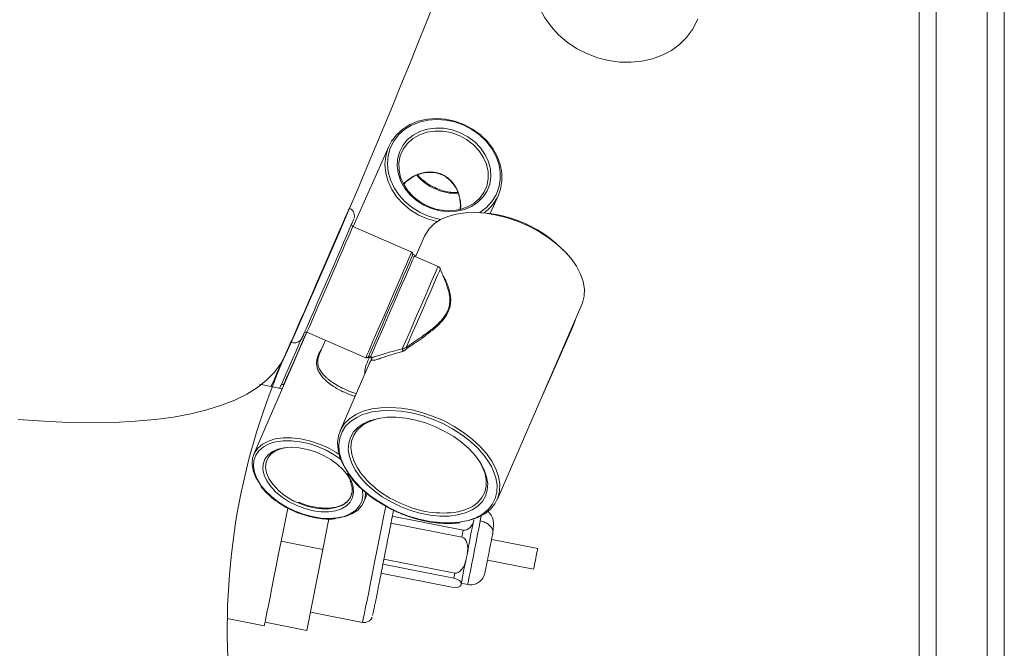
# Paper-space layout 'Frontal' of a CAD drawing. Units: millimetres. Extents: x -868 to 1601, y -9 to 1034.
# Drawn here: x 1319 to 1551, y 371 to 518 of the extents above; entities that cross this region are included whole.
import ezdxf

# ---------------------------------------------------------------- set-up
doc = ezdxf.new("R2010")
doc.units = ezdxf.units.MM

psp = doc.layouts.new('Frontal')

# ---------------------------------------------------------------- linework, layer by layer
at = {"color": 7, "linetype": 'Continuous', "lineweight": 15}
for p, q in [((1530.585, 757.88), (1530.585, 14.88)), ((1550.585, 757.88), (1550.585, 14.88)), ((1406.04, 488.35), (1397.704, 469.551)), ((1429.866, 472.612), (1431.782, 476.935)), ((1397.001, 473.761), (1396.784, 473.886)), ((1411.447, 463.578), (1397.629, 469.584)), ((1414.469, 467.326), (1412.366, 462.481)), ((1412.042, 462.626), (1411.913, 462.709)), ((1417.629, 460.193), (1412.048, 462.619)), ((1419.651, 455.861), (1418.161, 459.643)), ((1431.547, 405.525), (1451.41, 451.294)), ((1386.812, 444.755), (1374.38, 416.11)), ((1386.834, 444.748), (1400.653, 438.742)), ((1442.191, 430.052), (1449.202, 445.863)), ((1391.192, 442.854), (1389.807, 439.675)), ((1401.438, 437.3), (1394.606, 421.557)), ((1401.763, 438.957), (1401.984, 438.862)), ((1402.037, 438.344), (1401.99, 438.333)), ((1402.006, 438.989), (1402.036, 438.983)), ((1402.069, 438.732), (1402.079, 438.698)), ((1381.047, 431.473), (1375.735, 432.518)), ((1381.329, 432.411), (1381.434, 432.365)), ((1400.212, 404.899), (1401.02, 406.759)), ((1392.005, 400.891), (1390.601, 393.731)), ((1423.552, 398.276), (1406.872, 401.558)), ((1425.823, 399.497), (1426.063, 400.722)), ((1406.548, 399.908), (1423.228, 396.626)), ((1423.552, 398.276), (1423.228, 396.626)), ((1390.601, 393.731), (1380.789, 395.662)), ((1441.022, 393.977), (1430.229, 396.1)), ((1390.601, 393.731), (1386.807, 374.733)), ((1424.686, 393.696), (1424.446, 392.47)), ((1421.558, 388.174), (1404.878, 391.456)), ((1424.265, 391.557), (1424.091, 390.683)), ((1424.446, 392.47), (1424.265, 391.557)), ((1429.264, 391.194), (1440.057, 389.071)), ((1404.643, 390.279), (1421.323, 386.997)), ((1420.885, 384.896), (1404.205, 388.178)), ((1421.558, 388.174), (1421.323, 386.997)), ((1423.265, 386.548), (1423.09, 385.674)), ((1423.09, 385.674), (1423.043, 385.447)), ((1423.111, 385.78), (1424.575, 385.492)), ((1368.148, 377.523), (1376.809, 375.819)), ((1387.659, 378.997), (1399.892, 376.59)), ((1386.807, 374.733), (1376.995, 376.664))]:
    psp.add_line(p, q, dxfattribs=at)
at = {"color": 8, "linetype": 'Continuous', "lineweight": 15}
for p, q in [((1534.585, 757.88), (1534.585, 14.88)), ((1546.585, 757.88), (1546.585, 14.88))]:
    psp.add_line(p, q, dxfattribs=at)
at = {"color": 7, "linetype": 'Continuous', "lineweight": 15, "flags": 128}
for points in [[(1440.083, 526.728), (1440.211, 525.383), (1440.71, 523.062), (1441.549, 520.784), (1442.714, 518.592), (1444.185, 516.524), (1445.934, 514.617), (1447.932, 512.906), (1450.141, 511.419), (1452.524, 510.185), (1455.036, 509.225), (1457.634, 508.557), (1460.271, 508.191), (1462.9, 508.136), (1465.475, 508.391), (1467.948, 508.952), (1470.276, 509.81), (1472.418, 510.948), (1474.334, 512.347), (1475.992, 513.981), (1477.362, 515.822), (1478.418, 517.837), (1478.62, 518.335)], [(1406.04, 488.35), (1406.703, 489.6), (1407.874, 491.133), (1409.331, 492.445), (1411.036, 493.504), (1412.945, 494.281), (1415.008, 494.757), (1417.173, 494.919), (1419.382, 494.763), (1421.579, 494.294), (1423.708, 493.522)], [(1422.857, 491.592), (1424.636, 490.639), (1426.233, 489.438), (1427.599, 488.026), (1428.69, 486.448), (1429.469, 484.757), (1429.913, 483.005), (1430.006, 481.249), (1429.746, 479.546), (1429.142, 477.951), (1428.212, 476.514), (1426.987, 475.282), (1425.506, 474.295), (1423.816, 473.583), (1421.972, 473.171), (1420.033, 473.071), (1418.062, 473.286), (1416.121, 473.81), (1414.274, 474.626), (1412.579, 475.708), (1411.091, 477.02), (1409.858, 478.52), (1408.919, 480.162), (1408.305, 481.89), (1408.036, 483.651), (1408.119, 485.387), (1408.553, 487.043), (1409.323, 488.565), (1410.405, 489.905), (1411.764, 491.02), (1413.356, 491.872), (1415.13, 492.437), (1417.029, 492.694), (1418.992, 492.636), (1420.955, 492.265), (1422.857, 491.592)], [(1423.708, 493.522), (1425.712, 492.469), (1427.539, 491.161), (1429.144, 489.633), (1430.483, 487.923), (1431.523, 486.077), (1432.236, 484.142), (1432.604, 482.168), (1432.617, 480.206), (1432.275, 478.308), (1431.782, 476.935)], [(1422.578, 490.961), (1420.706, 491.618), (1418.773, 491.97), (1416.845, 492.004), (1414.987, 491.719), (1413.263, 491.126), (1411.731, 490.243), (1410.443, 489.102), (1409.444, 487.74), (1408.767, 486.205), (1408.436, 484.549), (1408.461, 482.828), (1408.843, 481.1), (1409.567, 479.425), (1410.609, 477.86), (1411.934, 476.457), (1413.497, 475.266), (1415.244, 474.325), (1417.116, 473.667), (1419.049, 473.316), (1420.977, 473.281), (1422.835, 473.566), (1424.56, 474.16), (1426.092, 475.042), (1427.379, 476.184), (1428.378, 477.545), (1429.055, 479.08), (1429.386, 480.736), (1429.361, 482.458), (1428.98, 484.185), (1428.255, 485.86), (1427.213, 487.425), (1425.888, 488.828), (1424.325, 490.02), (1422.578, 490.961)], [(1451.41, 451.294), (1451.554, 451.653), (1451.94, 453.212), (1451.986, 454.879), (1451.693, 456.625), (1451.065, 458.42), (1450.114, 460.23), (1448.856, 462.024), (1447.314, 463.769), (1445.515, 465.435), (1443.492, 466.991), (1441.281, 468.411), (1438.921, 469.668), (1436.454, 470.74), (1433.925, 471.608), (1431.378, 472.257), (1428.858, 472.675), (1426.412, 472.854), (1424.082, 472.791), (1421.91, 472.488), (1419.935, 471.95), (1418.192, 471.186), (1416.712, 470.21), (1415.522, 469.04), (1414.642, 467.696), (1414.469, 467.326)], [(1397.82, 471.278), (1397.768, 471.154), (1397.576, 470.71), (1397.249, 469.952), (1396.793, 468.9), (1396.22, 467.577), (1395.542, 466.015), (1394.776, 464.25), (1393.94, 462.324), (1393.053, 460.282), (1392.136, 458.171), (1391.21, 456.042), (1390.298, 453.943), (1389.42, 451.925), (1388.597, 450.034), (1387.849, 448.315), (1387.192, 446.808), (1386.643, 445.548), (1386.215, 444.566), (1385.916, 443.884), (1385.755, 443.517), (1385.726, 443.453)], [(1411.747, 463.099), (1411.716, 463.023), (1411.549, 462.636), (1411.245, 461.931), (1410.81, 460.928), (1410.258, 459.654), (1409.602, 458.143), (1408.862, 456.437), (1408.056, 454.582), (1407.208, 452.629), (1406.339, 450.631), (1405.475, 448.642), (1404.637, 446.717), (1403.85, 444.907), (1403.135, 443.263), (1402.51, 441.829), (1401.994, 440.644), (1401.599, 439.741), (1401.338, 439.144), (1401.217, 438.868), (1401.208, 438.85)], [(1449.912, 447.841), (1449.809, 447.489), (1449.202, 445.863)], [(1385.5, 443.058), (1385.132, 442.223), (1384.229, 440.18), (1383.375, 438.25), (1382.592, 436.478), (1381.896, 434.906), (1381.304, 433.571), (1380.83, 432.503), (1380.486, 431.728), (1380.427, 431.595)], [(1319.015, 424.251), (1325.06, 423.833), (1330.84, 423.581), (1336.348, 423.497), (1341.578, 423.581), (1346.523, 423.833), (1351.177, 424.251), (1355.536, 424.837), (1359.593, 425.588), (1363.344, 426.505), (1366.785, 427.586), (1369.912, 428.829), (1372.72, 430.234), (1375.207, 431.799), (1377.37, 433.521), (1379.206, 435.399), (1380.712, 437.431), (1381.888, 439.614)], [(1380.427, 431.595), (1380.641, 432.078), (1380.731, 432.279)], [(1396.357, 411.918), (1395.387, 413.526), (1394.596, 415.333), (1394.134, 417.107), (1394.01, 418.818), (1394.227, 420.434), (1394.78, 421.928), (1395.659, 423.272), (1396.849, 424.442), (1398.329, 425.418), (1400.072, 426.181), (1402.047, 426.72), (1404.219, 427.023), (1406.549, 427.085), (1408.996, 426.906), (1411.515, 426.488), (1414.062, 425.84), (1416.591, 424.971), (1419.058, 423.899), (1421.418, 422.642), (1423.63, 421.223), (1425.652, 419.666), (1427.451, 418), (1428.993, 416.255), (1430.251, 414.461), (1431.202, 412.651), (1431.83, 410.857), (1432.124, 409.11), (1432.077, 407.443), (1431.691, 405.884), (1430.974, 404.463), (1429.936, 403.203), (1428.598, 402.127), (1426.983, 401.256), (1425.12, 400.603), (1423.042, 400.181), (1422.907, 400.163)], [(1430.172, 413.175), (1429.664, 414.069), (1428.437, 415.818), (1426.933, 417.52), (1425.18, 419.144), (1423.207, 420.662), (1421.051, 422.046), (1418.749, 423.272), (1416.344, 424.318), (1413.877, 425.164), (1411.393, 425.797), (1408.936, 426.204), (1406.551, 426.379), (1404.279, 426.318), (1402.161, 426.023), (1400.235, 425.498), (1399.734, 425.311)], [(1403.564, 424.459), (1402.865, 424.279), (1401.2, 423.653), (1399.788, 422.812), (1398.659, 421.774), (1397.838, 420.56), (1397.341, 419.196), (1397.18, 417.712), (1397.357, 416.139), (1397.87, 414.511), (1398.706, 412.862), (1399.34, 411.9)], [(1401.303, 423.854), (1401.789, 424.035), (1403.611, 424.517), (1405.622, 424.767), (1407.782, 424.782), (1410.047, 424.56), (1412.37, 424.106), (1414.704, 423.43), (1417.001, 422.544), (1419.216, 421.468), (1421.302, 420.224), (1423.218, 418.835), (1424.923, 417.331), (1426.385, 415.743), (1427.572, 414.102), (1428.461, 412.443), (1428.647, 411.997)], [(1375.967, 408.865), (1375.678, 409.263), (1374.778, 410.786), (1374.203, 412.302), (1373.967, 413.771), (1374.076, 415.156), (1374.528, 416.42), (1375.31, 417.531), (1376.402, 418.46), (1377.777, 419.183), (1379.398, 419.681), (1381.224, 419.941), (1383.207, 419.957), (1385.296, 419.729), (1387.437, 419.261), (1389.574, 418.566), (1391.652, 417.663), (1393.617, 416.575), (1394.358, 416.095)], [(1394.729, 414.971), (1393.233, 415.989), (1391.337, 417.039), (1389.333, 417.91), (1387.271, 418.58), (1385.207, 419.031), (1383.192, 419.252), (1381.279, 419.236), (1379.518, 418.985), (1378.878, 418.823)], [(1381.722, 417.61), (1380.951, 417.447), (1379.592, 416.948), (1378.496, 416.229), (1377.7, 415.316), (1377.231, 414.239), (1377.104, 413.034), (1377.324, 411.744), (1377.884, 410.411), (1378.178, 409.911)], [(1380.409, 417.376), (1381.508, 417.602), (1383.217, 417.716), (1385.052, 417.587), (1386.954, 417.218), (1388.861, 416.621), (1390.713, 415.816), (1392.451, 414.829), (1394.017, 413.69), (1395.362, 412.437), (1396.443, 411.111), (1397.225, 409.752), (1397.267, 409.659)], [(1422.248, 402.551), (1422.371, 402.576), (1424.15, 403.089), (1425.693, 403.824), (1426.966, 404.766), (1427.944, 405.895), (1428.605, 407.187), (1428.935, 408.615), (1428.927, 410.148), (1428.581, 411.753), (1427.905, 413.396), (1427.107, 414.756)], [(1400.629, 407.114), (1400.614, 406.533), (1400.333, 405.204), (1399.714, 404.013), (1398.773, 402.989), (1397.536, 402.161), (1396.033, 401.548), (1394.304, 401.168), (1393.812, 401.107)], [(1397.171, 406.219), (1397.362, 406.77), (1397.441, 407.151)], [(1380.789, 395.662), (1381.399, 398.751), (1382.019, 401.898), (1382.327, 403.462)], [(1376.995, 376.664), (1377.193, 377.623), (1377.457, 378.925), (1377.785, 380.553), (1378.173, 382.485), (1378.614, 384.694), (1379.103, 387.151), (1379.634, 389.823), (1380.198, 392.672), (1380.789, 395.662)]]:
    psp.add_lwpolyline(points, dxfattribs=at)
at = {"color": 8, "linetype": 'Continuous', "lineweight": 15, "flags": 128}
for points in [[(1423.646, 493.381), (1421.593, 494.125), (1419.474, 494.578), (1417.343, 494.728), (1415.255, 494.572), (1413.265, 494.113), (1411.424, 493.363), (1409.78, 492.342), (1408.375, 491.076), (1407.245, 489.598), (1406.421, 487.946), (1405.923, 486.164), (1405.764, 484.296), (1405.948, 482.392), (1406.471, 480.501), (1407.319, 478.671), (1408.47, 476.951), (1409.895, 475.384), (1411.555, 474.012), (1413.409, 472.87), (1415.408, 471.987), (1417.501, 471.387), (1418.291, 471.239)], [(1427.417, 472.861), (1427.465, 472.89), (1428.995, 474.037), (1430.266, 475.414), (1431.246, 476.984), (1431.909, 478.706), (1432.239, 480.538), (1432.226, 482.43), (1431.871, 484.334), (1431.184, 486.2), (1430.181, 487.981), (1428.889, 489.629), (1427.342, 491.103), (1425.579, 492.365), (1423.646, 493.381)], [(1417.392, 470.707), (1417.337, 470.718), (1415.167, 471.341), (1413.094, 472.256), (1411.172, 473.441), (1409.45, 474.863), (1407.973, 476.488), (1406.78, 478.271), (1405.901, 480.168), (1405.359, 482.129), (1405.167, 484.103), (1405.332, 486.039), (1405.848, 487.888), (1406.04, 488.35)], [(1383.095, 442.416), (1383.147, 442.531), (1383.341, 442.975), (1383.677, 443.743), (1384.146, 444.817), (1384.738, 446.177), (1385.442, 447.791), (1386.241, 449.627), (1387.119, 451.645), (1388.057, 453.801), (1389.035, 456.051), (1390.032, 458.346), (1391.028, 460.636), (1392, 462.874), (1392.928, 465.012), (1393.793, 467.003), (1394.575, 468.806), (1395.259, 470.383), (1395.829, 471.698), (1396.274, 472.726), (1396.584, 473.443), (1396.752, 473.834), (1396.783, 473.91)], [(1397.629, 469.584), (1397.629, 469.583), (1397.55, 469.399), (1397.334, 468.898), (1396.986, 468.093), (1396.515, 467.005), (1395.932, 465.662), (1395.254, 464.099), (1394.498, 462.357), (1393.683, 460.48), (1392.83, 458.517), (1391.962, 456.52), (1391.101, 454.539), (1390.269, 452.626), (1389.488, 450.831), (1388.778, 449.2), (1388.157, 447.775), (1387.642, 446.593), (1387.246, 445.685), (1386.979, 445.075), (1386.848, 444.778), (1386.834, 444.748)], [(1400.653, 438.742), (1400.722, 438.898), (1400.934, 439.382), (1401.282, 440.179), (1401.758, 441.27), (1402.348, 442.625), (1403.037, 444.208), (1403.807, 445.976), (1404.636, 447.883), (1405.503, 449.878), (1406.385, 451.906), (1407.258, 453.915), (1408.098, 455.85), (1408.884, 457.66), (1409.594, 459.296), (1410.21, 460.715), (1410.714, 461.879), (1411.094, 462.757), (1411.34, 463.325), (1411.444, 463.569), (1411.447, 463.578)], [(1412.048, 462.619), (1412.017, 462.545), (1411.854, 462.167), (1411.557, 461.48), (1411.133, 460.501), (1410.594, 459.258), (1409.954, 457.783), (1409.232, 456.119), (1408.446, 454.309), (1407.618, 452.403), (1406.77, 450.453), (1405.927, 448.512), (1405.11, 446.634), (1404.342, 444.868), (1403.643, 443.264), (1403.034, 441.865), (1402.53, 440.709), (1402.145, 439.827), (1401.89, 439.244), (1401.772, 438.976), (1401.763, 438.957)], [(1409.239, 440.872), (1409.987, 442.589), (1410.811, 444.483), (1411.687, 446.497), (1412.587, 448.569), (1413.485, 450.634), (1414.351, 452.629), (1415.161, 454.493), (1415.887, 456.168), (1416.51, 457.602), (1417.008, 458.752), (1417.366, 459.581), (1417.575, 460.065), (1417.629, 460.193)], [(1418.161, 459.643), (1418.161, 459.643), (1418.087, 459.468), (1417.87, 458.966), (1417.518, 458.151), (1417.039, 457.046), (1416.448, 455.683), (1415.761, 454.101), (1414.999, 452.346), (1414.183, 450.469), (1413.338, 448.522), (1412.486, 446.563), (1411.653, 444.648), (1410.863, 442.831), (1410.138, 441.165)], [(1386.8, 444.766), (1386.379, 443.813), (1385.509, 441.845), (1384.673, 439.953), (1383.892, 438.187), (1383.187, 436.593), (1382.575, 435.211), (1382.072, 434.077), (1381.692, 433.22), (1381.444, 432.664), (1381.335, 432.422), (1381.329, 432.411)], [(1449.202, 445.863), (1448.975, 445.375), (1448.332, 444.202)], [(1378.419, 431.99), (1378.531, 432.242), (1379.106, 433.539), (1379.796, 435.098), (1380.587, 436.885), (1381.462, 438.862), (1382.401, 440.988), (1383.064, 442.487)], [(1399.734, 425.311), (1398.535, 424.753), (1397.092, 423.801), (1395.931, 422.66), (1395.074, 421.35), (1394.534, 419.893), (1394.323, 418.317), (1394.444, 416.649), (1394.894, 414.918), (1395.666, 413.157), (1396.746, 411.396), (1398.114, 409.666), (1399.746, 407.999), (1401.614, 406.424), (1403.683, 404.97), (1405.917, 403.662), (1408.275, 402.524)], [(1408.831, 403.798), (1406.616, 404.874), (1404.53, 406.119), (1402.615, 407.508), (1400.909, 409.011), (1399.448, 410.6), (1398.26, 412.241), (1397.372, 413.9), (1396.799, 415.545), (1396.555, 417.142), (1396.644, 418.657), (1397.064, 420.061), (1397.806, 421.325), (1398.857, 422.423), (1400.193, 423.333), (1401.303, 423.854)], [(1378.878, 418.823), (1377.955, 418.505), (1376.629, 417.807), (1375.575, 416.912), (1374.82, 415.84), (1374.385, 414.621), (1374.28, 413.285), (1374.508, 411.868), (1375.062, 410.407), (1375.93, 408.938), (1377.088, 407.5), (1378.506, 406.13), (1380.147, 404.864), (1381.97, 403.735), (1383.926, 402.771)], [(1384.473, 404.026), (1382.671, 404.926), (1381.013, 405.994), (1379.551, 407.194), (1378.333, 408.489), (1377.398, 409.837), (1376.776, 411.194), (1376.487, 412.518), (1376.54, 413.765), (1376.934, 414.895), (1377.656, 415.872), (1378.682, 416.665), (1379.98, 417.248), (1380.409, 417.376)], [(1408.275, 402.524), (1410.717, 401.576), (1413.198, 400.835), (1415.674, 400.313), (1418.1, 400.022), (1420.434, 399.965), (1422.634, 400.143), (1424.661, 400.555), (1426.478, 401.191), (1428.053, 402.041), (1429.357, 403.09), (1430.369, 404.318), (1431.069, 405.705), (1431.445, 407.225), (1431.49, 408.851), (1431.204, 410.554), (1430.592, 412.303), (1430.172, 413.175)], [(1428.647, 411.997), (1429.033, 410.798), (1429.277, 409.201), (1429.189, 407.685), (1428.768, 406.281), (1428.026, 405.018), (1426.975, 403.92), (1425.639, 403.01), (1424.043, 402.308), (1422.221, 401.826), (1420.21, 401.576), (1418.05, 401.561), (1415.785, 401.783), (1413.462, 402.237), (1411.128, 402.913), (1408.831, 403.798)], [(1397.267, 409.659), (1397.682, 408.407), (1397.8, 407.116), (1397.576, 405.923), (1397.016, 404.865), (1396.139, 403.976), (1394.972, 403.286), (1393.553, 402.815), (1391.928, 402.58), (1390.149, 402.588), (1388.273, 402.838), (1386.361, 403.323), (1384.473, 404.026)], [(1383.926, 402.771), (1385.965, 401.998), (1388.035, 401.436), (1390.081, 401.099), (1392.052, 400.996), (1393.894, 401.13), (1395.562, 401.497), (1397.012, 402.087), (1398.205, 402.887), (1399.112, 403.873), (1399.709, 405.022), (1399.98, 406.304), (1399.919, 407.685), (1399.91, 407.741)], [(1384.752, 404.667), (1386.609, 403.978), (1388.49, 403.511), (1390.33, 403.283), (1392.067, 403.3), (1393.641, 403.562), (1395, 404.061), (1396.096, 404.78), (1396.892, 405.693), (1397.171, 406.219)], [(1399.892, 376.59), (1399.909, 376.649), (1399.991, 377.026), (1400.14, 377.744), (1400.354, 378.792), (1400.628, 380.154), (1400.96, 381.807), (1401.344, 383.726), (1401.773, 385.881), (1402.24, 388.238), (1402.74, 390.759), (1403.263, 393.404), (1403.801, 396.133), (1404.346, 398.902), (1404.89, 401.667), (1405.334, 403.93)], [(1424.575, 385.492), (1424.577, 385.497), (1424.632, 385.748), (1424.76, 386.373), (1424.956, 387.346), (1425.211, 388.624), (1425.514, 390.151), (1425.853, 391.861), (1426.211, 393.678), (1426.574, 395.523), (1426.926, 397.316), (1427.25, 398.978), (1427.534, 400.436)], [(1427.534, 400.436), (1427.764, 401.628), (1427.765, 401.634)]]:
    psp.add_lwpolyline(points, dxfattribs=at)
at = {"color": 7, "linetype": 'Continuous', "lineweight": 15}
for centre, radius, start, end in [((-560.866, 1308.434), 2128.178, 335.905316, 345.007228), ((1425.953, 443.248), 29.615, 39.36648, 92.92826), ((1082.966, 606.238), 342.56, 336.54899, 336.79066), ((1123.93, 558.803), 286.083, 336.24327, 336.43221), ((1526.03, 375.152), 157.9, 155.90532, 184.24219), ((1401.498, 438.463), 0.508, 345.13107, 76.77012), ((1058.738, 466.723), 389.145, 348.4896, 349.11265), ((1419.994, 397.58), 21.335, 348.21235, 350.27587), ((1368.401, 378.11), 8.715, 344.75534, 350.44592)]:
    psp.add_arc(centre, radius, start, end, dxfattribs=at)
at = {"color": 8, "linetype": 'Continuous', "lineweight": 15}
for centre, radius, start, end in [((1421.168, 488.531), 10.948, 219.06093, 247.63026), ((1421.672, 488.285), 10.927, 244.69414, 273.66294), ((1422.309, 481.178), 10.38, 306.06998, 335.87675), ((1401.542, 438.558), 0.501, 333.29682, 41.70977), ((1401.585, 438.566), 0.504, 333.85664, 45.07263), ((1401.602, 438.575), 0.492, 332.00538, 14.46723), ((1417.885, 426.056), 23.33, 217.35567, 247.9047), ((1390.241, 418.292), 14.689, 214.79257, 248.0576), ((1418.78, 425.069), 22.783, 244.88429, 278.75503)]:
    psp.add_arc(centre, radius, start, end, dxfattribs=at)
psp.add_ellipse((-560.866, 1308.434), major_axis=(0, 2128.178), ratio=0.9255598, start_param=4.2918574, end_param=4.4262848, dxfattribs=at)
at = {"color": 7, "linetype": 'Continuous', "lineweight": 15}
for centre, major_axis, ratio, start_param, end_param in [((1424.101, 401.108), (0.542, 2.834), 0.6932241, 3.138019, 4.7088154), ((1422.483, 392.857), (0.746, 3.769), 0.5205613, 4.7129658, 6.2837622), ((1422.303, 391.943), (0.746, 3.769), 0.5205613, 3.1421695, 4.7129658), ((1421.128, 386.06), (1.964, -0.38), 0.4784685, 6.2761632, 7.8469595), ((1421.08, 385.833), (1.964, -0.38), 0.4784685, 4.7053669, 6.2761632)]:
    psp.add_ellipse(centre, major_axis=major_axis, ratio=ratio, start_param=start_param, end_param=end_param, dxfattribs=at)
at = {"color": 8, "linetype": 'Continuous', "lineweight": 15}
for points, knots in [([(1409.627, 479.636), (1409.672, 479.69), (1409.903, 479.968), (1410.488, 480.476), (1411.376, 481.103), (1412.409, 481.65), (1413.495, 482.058), (1414.618, 482.314), (1415.574, 482.396), (1416.527, 482.358), (1417.475, 482.215), (1418.169, 481.949), (1418.522, 481.814)], [0, 0, 0, 0, 0.0290751, 0.1476925, 0.2695137, 0.389811, 0.5126838, 0.61969, 0.7291148, 0.7900093, 0.8932863, 1, 1, 1, 1]), ([(1418.522, 481.814), (1418.82, 481.666), (1419.424, 481.366), (1420.237, 480.743), (1420.964, 480.006), (1421.603, 479.137), (1422.135, 478.16), (1422.562, 477.049), (1422.797, 476.07), (1422.908, 475.256), (1422.948, 474.576), (1422.948, 474.036), (1422.899, 473.75), (1422.889, 473.694)], [0, 0, 0, 0, 0.0929183, 0.188473, 0.2862482, 0.386393, 0.4976072, 0.6112176, 0.743126, 0.810688, 0.8787617, 0.976453, 1, 1, 1, 1]), ([(1398.131, 429.679), (1398.039, 429.707), (1397.739, 429.797), (1397.007, 430.053), (1396.147, 430.394), (1395.307, 430.778), (1394.486, 431.185), (1393.701, 431.623), (1392.915, 432.119), (1392.294, 432.55), (1391.674, 433.033), (1391.105, 433.535), (1390.625, 434.024), (1390.229, 434.495), (1389.905, 434.947), (1389.63, 435.413), (1389.419, 435.871), (1389.216, 436.463), (1389.11, 437.061), (1389.105, 437.685), (1389.161, 438.251), (1389.323, 438.925), (1389.633, 439.771), (1390.028, 440.358), (1390.245, 440.679)], [0, 0, 0, 0, 0.0153904, 0.0500999, 0.1208232, 0.1569485, 0.1916666, 0.2623657, 0.2984057, 0.3443666, 0.3907834, 0.4385193, 0.4866604, 0.5264317, 0.5664038, 0.6069889, 0.6477855, 0.6827854, 0.7535742, 0.7894586, 0.8247239, 0.8784869, 0.9332796, 1, 1, 1, 1]), ([(1402.036, 438.983), (1402.132, 438.928), (1402.302, 438.83), (1403.158, 439.088), (1404.499, 439.512), (1406.538, 440.183), (1408.445, 440.669), (1409.239, 440.872)], [0, 0, 0, 0, 0.187417, 0.3346868, 0.4863489, 0.7859376, 1, 1, 1, 1]), ([(1400.466, 435.061), (1400.462, 435.1), (1400.383, 435.777), (1400.683, 437.145), (1401.301, 438.349), (1401.615, 438.958)], [0, 0, 0, 0, 0.0295234, 0.5084188, 1, 1, 1, 1])]:
    psp.add_open_spline(points, degree=3, knots=knots, dxfattribs=at)
at = {"color": 7, "linetype": 'Continuous', "lineweight": 15}
for points, knots in [([(1410.314, 480.206), (1410.55, 480.403), (1411.09, 480.853), (1412.195, 481.488), (1413.557, 482.022), (1415.002, 482.322), (1415.971, 482.291), (1416.409, 482.277)], [0, 0, 0, 0, 0.1607559, 0.3673235, 0.5911763, 0.8150818, 1, 1, 1, 1]), ([(1422.334, 477.566), (1422.081, 477.547), (1421.433, 477.501), (1420.226, 477.641), (1418.832, 477.957), (1417.777, 478.327), (1416.97, 478.67), (1416.155, 479.058), (1415.056, 479.696), (1413.924, 480.557), (1413.157, 481.267), (1412.865, 481.673), (1412.797, 481.768)], [0, 0, 0, 0, 0.083012, 0.212813, 0.3431087, 0.4672053, 0.5007554, 0.5689218, 0.6996188, 0.8301904, 0.9602113, 1, 1, 1, 1]), ([(1416.409, 482.277), (1416.643, 482.25), (1417.284, 482.176), (1417.898, 481.953), (1418.288, 481.812)], [0, 0, 0, 0, 0.3647102, 1, 1, 1, 1]), ([(1418.288, 481.812), (1418.338, 481.797), (1418.824, 481.652), (1419.651, 481.115), (1420.7, 480.226), (1421.545, 479.11), (1422.087, 478.144), (1422.268, 477.56), (1422.314, 477.413)], [0, 0, 0, 0, 0.0249399, 0.2410023, 0.4578902, 0.6819525, 0.9198467, 1, 1, 1, 1]), ([(1410.382, 480.305), (1410.248, 480.191), (1409.961, 479.947), (1409.764, 479.7), (1409.659, 479.568)], [0, 0, 0, 0, 0.4686821, 1, 1, 1, 1]), ([(1422.314, 477.413), (1422.427, 477.099), (1422.713, 476.306), (1422.864, 475.154), (1422.887, 474.196), (1422.814, 473.802), (1422.791, 473.679)], [0, 0, 0, 0, 0.2312491, 0.5847113, 0.8693016, 1, 1, 1, 1]), ([(1397.915, 471.551), (1397.919, 471.564), (1397.955, 471.687), (1397.998, 471.99), (1397.971, 472.482), (1397.77, 473.051), (1397.371, 473.586), (1396.981, 473.791), (1396.792, 473.89)], [0, 0, 0, 0, 0.0145827, 0.1462801, 0.3131701, 0.5371333, 0.7757037, 1, 1, 1, 1]), ([(1397.633, 469.583), (1397.579, 469.613), (1397.482, 469.668), (1397.405, 469.762), (1397.385, 469.815), (1397.382, 469.821)], [0, 0, 0, 0, 0.5237681, 0.9436056, 1, 1, 1, 1]), ([(1411.694, 463.338), (1411.667, 463.383), (1411.61, 463.48), (1411.506, 463.563), (1411.436, 463.579), (1411.424, 463.581)], [0, 0, 0, 0, 0.4244009, 0.9049844, 1, 1, 1, 1]), ([(1411.523, 463.142), (1411.578, 463.118), (1411.861, 462.993), (1412.179, 462.854), (1412.435, 462.741), (1412.472, 462.725)], [0, 0, 0, 0, 0.1691283, 0.8794856, 1, 1, 1, 1]), ([(1418.15, 459.633), (1418.133, 459.684), (1418.08, 459.843), (1417.9, 460.048), (1417.715, 460.139), (1417.632, 460.179)], [0, 0, 0, 0, 0.2057335, 0.6461315, 1, 1, 1, 1]), ([(1418.829, 457.947), (1419.035, 457.594), (1419.452, 456.878), (1419.97, 455.661), (1420.378, 454.344), (1420.575, 453.166), (1420.608, 452.187), (1420.547, 451.272), (1420.306, 450.171), (1419.785, 449.01), (1419.09, 447.974), (1418.286, 447.033), (1417.332, 446.105), (1416.249, 445.18), (1415.09, 444.275), (1413.714, 443.261), (1412.121, 442.138), (1410.923, 441.312), (1410.321, 440.897)], [0, 0, 0, 0, 0.0721622, 0.1464221, 0.2211812, 0.296101, 0.3340963, 0.3723108, 0.4350753, 0.4996108, 0.5505006, 0.6021743, 0.6591298, 0.7165884, 0.7751767, 0.8340322, 0.9167106, 1, 1, 1, 1]), ([(1410.138, 441.165), (1410.737, 441.572), (1411.938, 442.39), (1413.929, 443.771), (1416.071, 445.345), (1417.801, 446.847), (1418.906, 448.114), (1419.587, 449.116), (1420.105, 450.26), (1420.394, 451.588), (1420.39, 452.986), (1420.157, 454.477), (1419.783, 455.367), (1419.586, 455.836)], [0, 0, 0, 0, 0.0965752, 0.1938892, 0.3269484, 0.4628338, 0.5214111, 0.5808193, 0.6527738, 0.7269406, 0.8133649, 0.9015433, 1, 1, 1, 1]), ([(1386.459, 444.757), (1386.518, 444.772), (1386.635, 444.801), (1386.774, 444.784), (1386.832, 444.746), (1386.84, 444.741)], [0, 0, 0, 0, 0.4663953, 0.9257966, 1, 1, 1, 1]), ([(1383.093, 442.44), (1383.135, 442.414), (1383.38, 442.263), (1383.883, 442.225), (1384.463, 442.308), (1384.907, 442.508), (1385.231, 442.75), (1385.449, 442.984), (1385.58, 443.172), (1385.63, 443.261), (1385.645, 443.288)], [0, 0, 0, 0, 0.049435, 0.2898952, 0.4805484, 0.640541, 0.7751103, 0.8842529, 0.9654305, 1, 1, 1, 1]), ([(1385.635, 443.27), (1385.639, 443.278), (1385.656, 443.306), (1385.673, 443.341), (1385.69, 443.375), (1385.705, 443.405), (1385.723, 443.444), (1385.733, 443.466), (1385.763, 443.536), (1385.777, 443.567)], [0, 0, 0, 0, 0.0165256, 0.0581111, 0.0964088, 0.1538817, 0.2746235, 0.6698749, 1, 1, 1, 1]), ([(1389.812, 439.673), (1389.765, 439.567), (1389.503, 438.963), (1389.373, 438.224), (1389.397, 437.341), (1389.513, 436.782), (1389.724, 436.23), (1389.94, 435.804), (1390.217, 435.372), (1390.545, 434.947), (1390.942, 434.509), (1391.413, 434.058), (1391.97, 433.592), (1392.593, 433.129), (1393.218, 432.713), (1394.183, 432.126), (1395.173, 431.605), (1396.616, 430.951), (1397.576, 430.572), (1398.302, 430.341), (1398.404, 430.309)], [0, 0, 0, 0, 0.0246045, 0.1394031, 0.1769256, 0.2528147, 0.2911838, 0.3342657, 0.3777918, 0.4215363, 0.4657288, 0.5160336, 0.566716, 0.6187101, 0.6712237, 0.7094335, 0.8259332, 0.86412, 0.980825, 1, 1, 1, 1]), ([(1409.349, 440.248), (1408.953, 440.142), (1408.157, 439.927), (1406.896, 439.547), (1405.593, 439.125), (1404.357, 438.702), (1403.521, 438.42), (1402.989, 438.262), (1402.658, 438.181), (1402.4, 438.145), (1402.211, 438.156), (1402.084, 438.215), (1402.053, 438.301), (1402.037, 438.344)], [0, 0, 0, 0, 0.0949261, 0.1905526, 0.3234322, 0.4591823, 0.5919967, 0.6601598, 0.7288527, 0.7954004, 0.862437, 0.9309697, 1, 1, 1, 1]), ([(1409.239, 440.872), (1409.304, 440.897), (1409.436, 440.948), (1409.672, 440.989), (1409.919, 441.03), (1410.062, 441.119), (1410.138, 441.165)], [0, 0, 0, 0, 0.2400986, 0.4878588, 0.729588, 1, 1, 1, 1]), ([(1409.349, 440.248), (1409.435, 440.278), (1409.614, 440.339), (1409.814, 440.477), (1409.965, 440.605), (1410.112, 440.736), (1410.241, 440.836), (1410.321, 440.897)], [0, 0, 0, 0, 0.2416903, 0.5013952, 0.5884288, 0.7458958, 1, 1, 1, 1]), ([(1401.615, 438.958), (1401.612, 438.957), (1401.54, 438.902), (1401.393, 438.822), (1401.136, 438.769), (1400.885, 438.774), (1400.724, 438.827), (1400.644, 438.854)], [0, 0, 0, 0, 0.0098574, 0.3392459, 0.5644513, 0.7831019, 1, 1, 1, 1]), ([(1400.679, 438.74), (1400.725, 438.723), (1400.816, 438.69), (1400.913, 438.706), (1400.961, 438.714)], [0, 0, 0, 0, 0.49367306, 1, 1, 1, 1]), ([(1401.99, 438.333), (1401.813, 438.05), (1401.603, 437.713), (1401.469, 437.354), (1401.448, 437.296)], [0, 0, 0, 0, 0.8368445, 1, 1, 1, 1]), ([(1401.585, 438.995), (1401.641, 438.995), (1401.697, 438.994), (1401.742, 438.966), (1401.743, 438.965)], [0, 0, 0, 0, 0.9892275, 1, 1, 1, 1]), ([(1401.944, 438.855), (1401.99, 438.821), (1402.058, 438.772), (1402.063, 438.741), (1402.064, 438.73)], [0, 0, 0, 0, 0.6809936, 1, 1, 1, 1]), ([(1380.985, 432.432), (1380.987, 432.433), (1381.039, 432.458), (1381.165, 432.462), (1381.275, 432.428), (1381.332, 432.41)], [0, 0, 0, 0, 0.0195356, 0.4925845, 1, 1, 1, 1]), ([(1396.369, 411.669), (1396.768, 411.12), (1397.577, 410.007), (1399.108, 408.393), (1400.853, 406.842), (1402.794, 405.396), (1404.895, 404.08), (1406.734, 403.108), (1407.869, 402.6), (1408.237, 402.435)], [0, 0, 0, 0, 0.1504738, 0.3056683, 0.460802, 0.6158527, 0.7708297, 0.9257567, 1, 1, 1, 1]), ([(1396.964, 409.808), (1396.989, 409.762), (1397.227, 409.315), (1397.404, 408.5), (1397.52, 407.629), (1397.414, 407.193), (1397.387, 407.084)], [0, 0, 0, 0, 0.0473977, 0.4539527, 0.8625257, 1, 1, 1, 1]), ([(1375.993, 408.624), (1376.277, 408.258), (1376.924, 407.42), (1378.22, 406.185), (1379.792, 404.943), (1381.509, 403.848), (1382.904, 403.119), (1383.7, 402.765), (1383.887, 402.682)], [0, 0, 0, 0, 0.1551, 0.3546264, 0.5540079, 0.7532292, 0.9419623, 1, 1, 1, 1]), ([(1397.387, 407.084), (1397.351, 406.855), (1397.26, 406.277), (1396.791, 405.481), (1396.02, 404.699), (1394.972, 404.084), (1393.703, 403.656), (1392.25, 403.427), (1390.653, 403.404), (1388.957, 403.589), (1387.212, 403.979), (1385.827, 404.436), (1385.047, 404.765), (1384.833, 404.855)], [0, 0, 0, 0, 0.0666051, 0.1686054, 0.2715055, 0.3723772, 0.4714513, 0.5697588, 0.667908, 0.7660946, 0.8644082, 0.9628331, 1, 1, 1, 1]), ([(1383.887, 402.682), (1384.229, 402.539), (1385.218, 402.126), (1386.902, 401.58), (1388.907, 401.119), (1390.872, 400.881), (1392.461, 400.827), (1393.329, 400.935), (1393.615, 400.971)], [0, 0, 0, 0, 0.1048169, 0.3038016, 0.5030213, 0.7024328, 0.902121, 1, 1, 1, 1]), ([(1402.247, 378.192), (1402.247, 378.189), (1402.247, 378.174), (1402.295, 378.394), (1402.398, 378.885), (1402.56, 379.672), (1402.853, 381.117), (1403.254, 383.117), (1403.743, 385.571), (1404.145, 387.592), (1404.573, 389.75), (1405.012, 391.968), (1405.458, 394.228), (1405.894, 396.437), (1406.321, 398.607), (1406.745, 400.766), (1407.024, 402.188), (1407.168, 402.923)], [0, 0, 0, 0, 0.0168424, 0.0805388, 0.1442494, 0.2117661, 0.2792969, 0.4182456, 0.4878483, 0.5574655, 0.6249822, 0.6925129, 0.7562094, 0.81992, 0.8786301, 0.9373544, 1, 1, 1, 1]), ([(1408.237, 402.435), (1408.644, 402.264), (1409.827, 401.767), (1411.831, 401.08), (1414.226, 400.451), (1416.607, 400.027), (1418.928, 399.82), (1420.984, 399.804), (1422.191, 399.955), (1422.705, 400.019)], [0, 0, 0, 0, 0.0839109, 0.2432427, 0.4026883, 0.5622074, 0.7218341, 0.8815969, 1, 1, 1, 1]), ([(1430.522, 397.831), (1430.58, 398.443), (1430.698, 399.708), (1430.498, 401.046), (1430.003, 401.956), (1429.641, 402.41), (1429.332, 402.59), (1429.274, 402.623)], [0, 0, 0, 0, 0.31769039, 0.65601206, 0.81759435, 0.96571915, 1, 1, 1, 1]), ([(1430.493, 397.383), (1430.5, 397.732), (1430.514, 398.458), (1429.744, 399.438), (1428.682, 400.13), (1427.906, 400.337), (1427.534, 400.436)], [0, 0, 0, 0, 0.2702613, 0.5624294, 0.7897364, 1, 1, 1, 1]), ([(1424.575, 385.492), (1424.815, 385.46), (1425.286, 385.396), (1426.165, 385.505), (1427.059, 385.866), (1427.785, 386.494), (1428.497, 387.538), (1428.656, 388.532), (1429.03, 390.222), (1429.284, 391.525), (1429.531, 392.77), (1429.805, 394.159), (1430.077, 395.549), (1430.325, 396.816), (1430.458, 397.501), (1430.522, 397.831)], [0, 0, 0, 0, 0.0405558, 0.0794342, 0.1481181, 0.2031432, 0.248047, 0.4366175, 0.5470785, 0.6115865, 0.685561, 0.7654929, 0.8471406, 0.9263754, 1, 1, 1, 1]), ([(1424.686, 393.696), (1424.847, 394.694), (1425.18, 396.764), (1425.604, 398.564), (1425.823, 399.497)], [0, 0, 0, 0, 0.4820796, 1, 1, 1, 1]), ([(1423.265, 386.548), (1423.327, 387.035), (1423.458, 388.045), (1423.875, 389.783), (1424.091, 390.683)], [0, 0, 0, 0, 0.4820796, 1, 1, 1, 1]), ([(1399.892, 376.59), (1400.033, 376.571), (1400.411, 376.522), (1401.055, 376.659), (1401.634, 377.033), (1401.956, 377.439), (1402.1, 377.716), (1402.137, 377.815), (1402.153, 377.854)], [0, 0, 0, 0, 0.1482112, 0.3974068, 0.6702659, 0.8515598, 0.9402553, 1, 1, 1, 1])]:
    psp.add_open_spline(points, degree=3, knots=knots, dxfattribs=at)
for points in [[(1409.239, 440.872), (1409.263, 440.823), (1409.31, 440.725), (1409.353, 440.553), (1409.371, 440.384), (1409.356, 440.294), (1409.349, 440.248)], [(1410.321, 440.897), (1410.315, 440.906), (1410.303, 440.922), (1410.279, 440.955), (1410.253, 440.992), (1410.226, 441.031), (1410.2, 441.07), (1410.175, 441.107), (1410.154, 441.14), (1410.143, 441.157), (1410.138, 441.165)]]:
    psp.add_open_spline(points, degree=3, dxfattribs=at)

doc.saveas('drawing.dxf')
